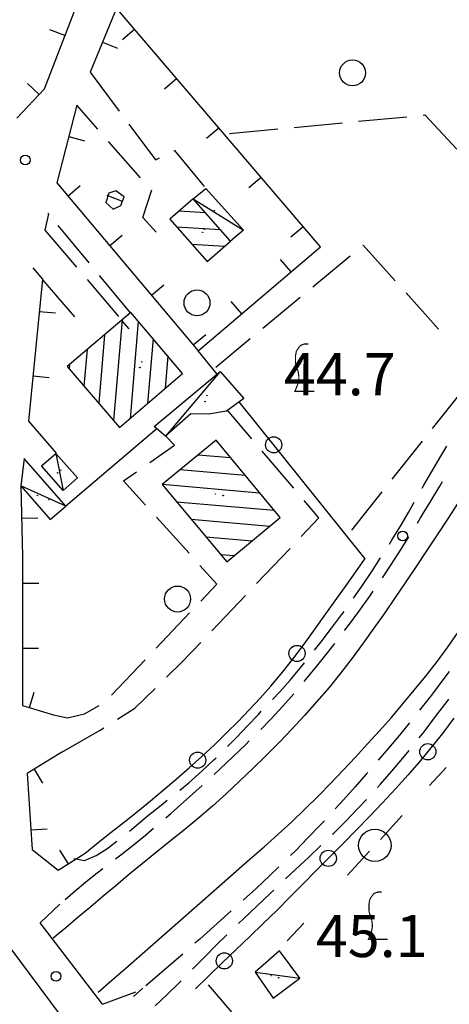
# Model space of a CAD drawing. Extents: x 2410086 to 2413364, y 5086560 to 5089393.
# Drawn here: x 2410967 to 2411033, y 5087429 to 5087581 of the extents above; entities that cross this region are included whole.
import ezdxf

# ---------------------------------------------------------------- set-up
doc = ezdxf.new("R2010")
doc.units = 0
for name, color, linetype in [('1P000PQ_punto_quotato_fotogramm', 7, 'CONTINUOUS'), ('1T000VP_punto_quotato', 7, 'CONTINUOUS'), ('2L000CR_Riva_Canale', 7, 'CONTINUOUS'), ('3A000VI_vigneto', 7, 'CONTINUOUS'), ('3L000LC_Lim_Coltura', 7, 'CONTINUOUS'), ('3P000AL_albero_isolato', 7, 'CONTINUOUS'), ('4A000BA_baracca', 7, 'CONTINUOUS'), ('4A000ED_Edif_civile', 7, 'CONTINUOUS'), ('4L000CO_descr1', 7, 'CONTINUOUS'), ('4P000QG_quota_gronda', 7, 'CONTINUOUS'), ('4P000QP_quota_piede', 7, 'CONTINUOUS'), ('5L000CA_rotabile_sterrata_bordo', 7, 'CONTINUOUS'), ('5L000PO_Ponte_Viadotto', 7, 'CONTINUOUS'), ('6L000MS_metanodotto', 7, 'CONTINUOUS'), ('7L000MD_muro_muratura', 7, 'CONTINUOUS'), ('7L000SE_elemento_divisorio', 7, 'CONTINUOUS')]:
    doc.layers.add(name, color=color, linetype=linetype)
doc.styles.add('CTRN', font='SIMPLEX.SHX', dxfattribs={"width": 0.65})

# ---------------------------------------------------------------- blocks, each defined once
blk = doc.blocks.new('3A000VI')
at = {"layer": '3A000VI_vigneto', "const_width": 0.18}
blk.add_lwpolyline([(2.67, -3.63), (-0.31, -3.63), (-0.04, -3), (0.17, -2.44), (0.3, -1.75), (0.3, -1.28), (0.21, -0.6), (0, 0), (-0.17, 0.51), (-0.21, 0.85), (-0.21, 1.84), (-0.09, 2.52), (0.17, 2.95), (0.56, 3.46), (1.15, 3.68), (1.75, 3.68)], dxfattribs=at)
blk = doc.blocks.new('3P000AL')
at = {"layer": '3P000AL_albero_isolato', "linetype": 'Continuous'}
blk.add_circle((0, 0), 2, dxfattribs=at)
blk = doc.blocks.new('1P000PQ')
at = {"layer": '1P000PQ_punto_quotato_fotogramm', "linetype": 'Continuous'}
blk.add_circle((0, 0), 0.75, dxfattribs=at)
blk = doc.blocks.new('4P000QP')
at = {"layer": '4P000QP_quota_piede', "color": 1, "linetype": 'Continuous'}
blk.add_circle((0, 0), 0.03, dxfattribs=at)
blk = doc.blocks.new('4P000QG')
at = {"layer": '4P000QG_quota_gronda', "color": 1, "linetype": 'Continuous'}
blk.add_circle((0, 0), 0.04, dxfattribs=at)

msp = doc.modelspace()

# ---------------------------------------------------------------- linework, layer by layer
at = {"layer": '2L000CR_Riva_Canale'}
for points in [[(2411034.72, 5087506, 43.78), (2411033.13, 5087503.53, 43.78), (2411031.51, 5087501.08, 43.78), (2411029.88, 5087498.63, 43.78), (2411028.27, 5087496.24, 43.79), (2411026.66, 5087493.85, 43.8), (2411025.05, 5087491.46, 43.81), (2411023.42, 5087489.09, 43.82), (2411021.77, 5087486.73, 43.82), (2411020.1, 5087484.39, 43.83), (2411018.39, 5087482.09, 43.84), (2411016.64, 5087479.81, 43.85), (2411014.84, 5087477.58, 43.86), (2411012.98, 5087475.39, 43.87), (2411011.08, 5087473.25, 43.88), (2411009.13, 5087471.16, 43.88), (2411007.15, 5087469.1, 43.89), (2411005.14, 5087467.08, 43.9), (2411003.1, 5087465.09, 43.9), (2411001.04, 5087463.12, 43.91), (2410998.96, 5087461.17, 43.92), (2410996.88, 5087459.29, 43.93), (2410994.76, 5087457.46, 43.93), (2410992.6, 5087455.67, 43.94), (2410990.42, 5087453.91, 43.94), (2410988.23, 5087452.16, 43.95), (2410986.04, 5087450.4, 43.95), (2410983.88, 5087448.62, 43.96), (2410981.95, 5087447.01, 43.93), (2410980.03, 5087445.39, 43.91), (2410978.1, 5087443.77, 43.88), (2410976.18, 5087442.15, 43.85), (2410974.25, 5087440.53, 43.83), (2410972.33, 5087438.91, 43.8)], [(2410979.26, 5087430.62, 44.37), (2410981.37, 5087432.47, 44.37), (2410983.49, 5087434.31, 44.37), (2410985.61, 5087436.16, 44.37), (2410987.72, 5087438, 44.37), (2410989.83, 5087439.85, 44.37), (2410991.94, 5087441.71, 44.37), (2410994.04, 5087443.57, 44.37), (2410996.19, 5087445.47, 44.36), (2410998.35, 5087447.36, 44.34), (2411000.52, 5087449.24, 44.33), (2411002.69, 5087451.13, 44.32), (2411004.84, 5087453.02, 44.3), (2411006.98, 5087454.94, 44.29), (2411009.09, 5087456.88, 44.28), (2411011.17, 5087458.85, 44.26), (2411013.2, 5087460.87, 44.25), (2411015.13, 5087462.84, 44.24), (2411017.04, 5087464.83, 44.23), (2411018.93, 5087466.83, 44.22), (2411020.79, 5087468.86, 44.21), (2411022.63, 5087470.9, 44.19), (2411024.45, 5087472.96, 44.18), (2411026.23, 5087475.04, 44.17), (2411027.98, 5087477.15, 44.16), (2411029.7, 5087479.28, 44.15), (2411031.39, 5087481.44, 44.14), (2411033.11, 5087483.74, 44.13), (2411034.77, 5087486.07, 44.12)]]:
    msp.add_polyline3d(points, dxfattribs=at)
at = {"layer": '3A000VI_vigneto'}
for p, q in [((2411020.12, 5087545.74, 43.84), (2411020.03, 5087545.66, 43.84)), ((2411025.05, 5087540.25, 44.04), (2411020.12, 5087545.74, 43.84)), ((2411018.1, 5087544.07, 43.88), (2411012.33, 5087539.29, 44.01)), ((2411010.4, 5087537.69, 44.05), (2411004.62, 5087532.91, 44.17)), ((2411031.73, 5087532.8, 44.32), (2411026.72, 5087538.39, 44.11)), ((2411002.7, 5087531.31, 44.22), (2410997.38, 5087526.91, 44.33)), ((2411030.8, 5087517.49, 44.56), (2411035.47, 5087523.36, 44.56)), ((2411024.57, 5087509.67, 44.56), (2411029.24, 5087515.54, 44.56)), ((2411018.35, 5087501.84, 44.56), (2411023.02, 5087507.71, 44.56)), ((2410996.21, 5087431.71, 44.36), (2411001.11, 5087426.03, 44.35))]:
    msp.add_line(p, q, dxfattribs=at)
at = {"layer": '3L000LC_Lim_Coltura'}
for p, q in [((2411009.44, 5087563.91, 43.85), (2411016.9, 5087564.62, 43.85)), ((2411019.39, 5087564.85, 43.85), (2411026.86, 5087565.56, 43.85)), ((2411029.35, 5087565.8, 43.85), (2411029.61, 5087565.82, 43.85)), ((2411029.61, 5087565.82, 43.85), (2411034.57, 5087560.55, 43.99)), ((2410999.48, 5087562.97, 43.85), (2411006.95, 5087563.68, 43.85))]:
    msp.add_line(p, q, dxfattribs=at)
at = {"layer": '4A000BA_baracca'}
msp.add_polyline3d([(2410993.88, 5087552.9, 46.65), (2410995.84, 5087554.5, 46.52), (2411001.64, 5087548.07, 46.53), (2410999.65, 5087546.38, 46.57)], dxfattribs=at)
for points in [[(2410989.63, 5087516.3, 46.81), (2410987.87, 5087517.79, 46.92), (2410998.04, 5087526.26, 47.04), (2411001.7, 5087522.1, 47.05), (2410999.03, 5087520.14, 47.14), (2410996.32, 5087519.7, 47.19), (2410993.51, 5087519.75, 47.2), (2410989.63, 5087516.3, 46.81)], [(2410972.73, 5087513.65, 46.2), (2410976.05, 5087509.89, 46.36), (2410973.83, 5087507.94, 46.38), (2410970.52, 5087511.71, 46.4), (2410972.73, 5087513.65, 46.2)], [(2410974.25, 5087505.53, 46.16), (2410967.85, 5087512.87, 46.17), (2410967.33, 5087508.65, 46.19), (2410971.85, 5087503.48, 46.38), (2410974.25, 5087505.53, 46.16)], [(2411003.44, 5087433.7, 46.65), (2411006.23, 5087429.66, 46.61), (2411010.33, 5087432.78, 46.62), (2411007.2, 5087436.98, 46.62), (2411003.44, 5087433.7, 46.65)]]:
    msp.add_polyline3d(points, close=True, dxfattribs=at)
at = {"layer": '4A000ED_Edif_civile'}
for p, q in [((2410995.77, 5087550.76, 46.57), (2410991.74, 5087551.01, 46.57)), ((2410998.12, 5087548.11, 46.57), (2410991.38, 5087548.52, 46.57)), ((2410998.72, 5087545.57, 46.57), (2410993.71, 5087545.88, 46.57)), ((2410996.04, 5087543.23, 46.57), (2410996.04, 5087543.23, 46.57)), ((2410982.93, 5087534.23, 48.98), (2410981.62, 5087518.7, 48.98)), ((2410985.42, 5087534.05, 48.98), (2410984.16, 5087519, 48.98)), ((2410980.23, 5087531.94, 48.98), (2410979.34, 5087521.37, 48.98)), ((2410987.7, 5087531.36, 48.98), (2410986.86, 5087521.33, 48.98)), ((2410977.53, 5087529.66, 48.98), (2410977.05, 5087524.04, 48.98)), ((2410989.99, 5087528.67, 48.98), (2410989.57, 5087523.65, 48.98)), ((2410974.83, 5087527.38, 48.98), (2410974.77, 5087526.71, 48.98)), ((2410992.27, 5087525.98, 48.98), (2410992.27, 5087525.98, 48.98)), ((2410997.44, 5087515.7, 50.45), (2410997.44, 5087515.7, 50.45)), ((2410994.67, 5087513.43, 50.45), (2410999.67, 5087513, 50.45)), ((2410991.91, 5087511.16, 50.45), (2411001.91, 5087510.29, 50.45)), ((2410989.14, 5087508.89, 50.45), (2411004.14, 5087507.59, 50.45)), ((2410991.32, 5087506.19, 50.45), (2411006.38, 5087504.89, 50.45)), ((2410993.6, 5087503.49, 50.45), (2411005.73, 5087502.43, 50.45)), ((2410995.87, 5087500.78, 50.45), (2411002.99, 5087500.16, 50.45)), ((2410998.15, 5087498.07, 50.45), (2411000.25, 5087497.89, 50.45))]:
    msp.add_line(p, q, dxfattribs=at)
for points in [[(2410990.31, 5087549.74, 46.84), (2410996.04, 5087543.23, 46.84), (2410999.65, 5087546.38, 46.57), (2410993.88, 5087552.9, 46.65), (2410990.31, 5087549.74, 46.84)], [(2410974.46, 5087527.07, 48.98), (2410982.55, 5087517.62, 49.11), (2410992.27, 5087525.98, 49.11), (2410984.29, 5087535.38, 49.01), (2410974.46, 5087527.07, 48.98)], [(2410999.1, 5087496.94, 50.58), (2411007.32, 5087503.75, 50.58), (2410997.44, 5087515.7, 50.45), (2410989.09, 5087508.85, 50.63), (2410999.1, 5087496.94, 50.58)]]:
    msp.add_polyline3d(points, close=True, dxfattribs=at)
at = {"layer": '4L000CO_descr1'}
for points in [[(2410993.88, 5087552.9, 46.65), (2411001.64, 5087548.07, 46.53)], [(2410998.04, 5087526.26, 47.04), (2410989.63, 5087516.3, 46.81)], [(2410972.73, 5087513.65, 46.2), (2410973.83, 5087507.94, 46.38)], [(2410974.25, 5087505.53, 46.16), (2410967.33, 5087508.65, 46.19)], [(2411003.44, 5087433.7, 46.65), (2411010.33, 5087432.78, 46.62)]]:
    msp.add_polyline3d(points, dxfattribs=at)
at = {"layer": '5L000CA_rotabile_sterrata_bordo'}
for p, q in [((2410978, 5087572.4, 44.2), (2410982.49, 5087566.4, 44.19)), ((2410979.19, 5087563.63, 44.05), (2410975.95, 5087567.32, 43.97)), ((2410983.99, 5087564.39, 44.18), (2410988.09, 5087558.92, 44.17)), ((2410985.78, 5087556.12, 44.22), (2410980.83, 5087561.75, 44.09)), ((2410990.92, 5087560.33, 44.17), (2410990.99, 5087560.36, 44.17)), ((2410990.99, 5087560.36, 44.17), (2410995.59, 5087554.78, 44.17)), ((2410988.09, 5087558.92, 44.17), (2410988.68, 5087559.21, 44.17)), ((2410986.15, 5087550.04, 44.24), (2410987.52, 5087554.26, 44.26)), ((2410971.47, 5087550.71, 44.22), (2410971.57, 5087550.59, 44.22)), ((2410988.18, 5087547.74, 44.22), (2410986.15, 5087550.04, 44.24)), ((2410971.03, 5087548.04, 44.18), (2410975.9, 5087542.34, 44.29)), ((2410977.85, 5087543.01, 44.29), (2410973.06, 5087548.79, 44.24)), ((2410969.16, 5087542.27, 44.15), (2410970.65, 5087540.53, 44.25)), ((2410975.67, 5087534.68, 44.57), (2410970.79, 5087540.37, 44.26)), ((2410977.53, 5087540.44, 44.33), (2410982.4, 5087534.74, 44.44)), ((2410984.23, 5087535.31, 44.36), (2410979.44, 5087541.09, 44.31)), ((2410984.02, 5087532.84, 44.48), (2410982.9, 5087534.15, 44.45)), ((2411002.93, 5087515.92, 45.08), (2410999.14, 5087520.39, 45.16)), ((2410968.51, 5087518.62, 44.48), (2410972.76, 5087513.68, 44.33)), ((2410991.02, 5087514.92, 45.2), (2410989.7, 5087516.31, 45.14)), ((2410987.21, 5087512.26, 45.17), (2410991.02, 5087514.92, 45.2)), ((2411032.09, 5087513.21, 44.97), (2411033, 5087514.75, 44.96)), ((2411009.39, 5087508.29, 44.95), (2411004.54, 5087514.02, 45.05)), ((2411030.7, 5087510.85, 44.97), (2411032.09, 5087513.21, 44.97)), ((2410983.16, 5087509.43, 45.13), (2410985.16, 5087510.83, 45.15)), ((2411029.48, 5087508.75, 44.98), (2411030.7, 5087510.85, 44.97)), ((2410986.55, 5087505.67, 45.09), (2410983.16, 5087509.43, 45.13)), ((2411029.21, 5087508.27, 44.98), (2411029.48, 5087508.75, 44.98)), ((2411030.43, 5087506.14, 45.28), (2411031.91, 5087508.58, 45.26)), ((2411031.91, 5087508.58, 45.26), (2411032.35, 5087509.3, 45.26)), ((2411013.29, 5087503.7, 44.87), (2411011.01, 5087506.39, 44.92)), ((2411027.07, 5087504.55, 45), (2411027.97, 5087506.11, 44.99)), ((2411028.96, 5087503.71, 45.29), (2411030.43, 5087506.14, 45.28)), ((2411025.85, 5087502.45, 45.01), (2411027.07, 5087504.55, 45)), ((2410993.25, 5087498.25, 45.02), (2410988.23, 5087503.81, 45.08)), ((2411010.55, 5087500.82, 44.87), (2411013.29, 5087503.7, 44.87)), ((2411024.59, 5087500.38, 45.02), (2411025.85, 5087502.45, 45.01)), ((2411028.46, 5087502.9, 45.3), (2411028.96, 5087503.71, 45.29)), ((2411024.14, 5087499.66, 45.03), (2411024.59, 5087500.38, 45.02)), ((2411025.94, 5087498.87, 45.32), (2411027.14, 5087500.77, 45.31)), ((2411003.66, 5087493.57, 44.86), (2411008.83, 5087499, 44.86)), ((2411024.36, 5087496.43, 45.33), (2411025.94, 5087498.87, 45.32)), ((2410997.54, 5087493.49, 44.98), (2410994.92, 5087496.39, 45.01)), ((2411021.53, 5087495.59, 45.1), (2411022.8, 5087497.54, 45.07)), ((2411023.07, 5087494.47, 45.33), (2411024.36, 5087496.43, 45.33)), ((2411019.94, 5087493.22, 45.13), (2411021.53, 5087495.59, 45.1)), ((2410995.07, 5087490.88, 44.98), (2410997.54, 5087493.49, 44.98)), ((2411018.61, 5087491.32, 45.16), (2411019.94, 5087493.22, 45.13)), ((2410996.78, 5087486.32, 44.85), (2411001.94, 5087491.75, 44.85)), ((2411021.12, 5087491.62, 45.34), (2411021.66, 5087492.41, 45.34)), ((2411019.42, 5087489.26, 45.35), (2411021.12, 5087491.62, 45.34)), ((2410988.19, 5087483.62, 44.97), (2410993.35, 5087489.07, 44.98)), ((2411015.22, 5087486.69, 45.2), (2411016.78, 5087488.78, 45.18)), ((2411016.78, 5087488.78, 45.18), (2411017.15, 5087489.29, 45.18)), ((2411017.83, 5087487.13, 45.35), (2411019.42, 5087489.26, 45.35)), ((2411013.64, 5087484.62, 45.21), (2411015.22, 5087486.69, 45.2)), ((2411017.24, 5087486.35, 45.35), (2411017.83, 5087487.13, 45.35)), ((2410992.17, 5087481.47, 44.84), (2410995.05, 5087484.51, 44.84)), ((2411012.62, 5087483.32, 45.22), (2411013.64, 5087484.62, 45.21)), ((2411014.61, 5087482.92, 45.36), (2411015.72, 5087484.36, 45.36)), ((2411012.96, 5087480.84, 45.36), (2411014.61, 5087482.92, 45.36)), ((2410981.31, 5087476.36, 44.96), (2410986.47, 5087481.81, 44.97)), ((2410989.8, 5087479.15, 44.9), (2410992.17, 5087481.47, 44.84)), ((2411010.38, 5087480.54, 45.24), (2411011.05, 5087481.37, 45.24)), ((2411008.83, 5087478.71, 45.26), (2411010.38, 5087480.54, 45.24)), ((2411011.27, 5087478.79, 45.37), (2411012.96, 5087480.84, 45.36)), ((2411033.36, 5087480.03, 44.76), (2411032.4, 5087478.72, 44.77)), ((2411007.23, 5087476.92, 45.27), (2411008.83, 5087478.71, 45.26)), ((2411011.03, 5087478.51, 45.37), (2411011.27, 5087478.79, 45.37)), ((2411032.4, 5087478.72, 44.77), (2411030.63, 5087476.38, 44.79)), ((2410984.92, 5087474.36, 45.03), (2410988.02, 5087477.4, 44.95)), ((2411006.12, 5087475.73, 45.28), (2411007.23, 5087476.92, 45.27)), ((2411007.73, 5087474.7, 45.37), (2411009.41, 5087476.61, 45.37)), ((2411030.63, 5087476.38, 44.79), (2411029, 5087474.31, 44.81)), ((2411031.27, 5087473.07, 44.96), (2411033.03, 5087475.4, 44.96)), ((2411033.03, 5087475.4, 44.96), (2411033.3, 5087475.77, 44.96)), ((2410974.54, 5087472.91, 45.09), (2410977.14, 5087473.52, 45.02)), ((2410977.14, 5087473.52, 45.02), (2410979.39, 5087474.8, 44.98)), ((2410982.24, 5087472.69, 45.06), (2410984.92, 5087474.36, 45.03)), ((2411003.94, 5087473.42, 45.3), (2411004.4, 5087473.91, 45.29)), ((2411005.85, 5087472.69, 45.37), (2411007.73, 5087474.7, 45.37)), ((2411029, 5087474.31, 44.81), (2411028.81, 5087474.07, 44.81)), ((2410972.34, 5087473.33, 45.1), (2410974.54, 5087472.91, 45.09)), ((2411002.25, 5087471.64, 45.28), (2411003.94, 5087473.42, 45.3)), ((2411004.32, 5087471.1, 45.38), (2411005.85, 5087472.69, 45.37)), ((2411027.24, 5087472.12, 44.82), (2411025.69, 5087470.22, 44.84)), ((2411029.49, 5087470.75, 44.95), (2411031.27, 5087473.07, 44.96)), ((2410973.65, 5087467.57, 45.16), (2410979.53, 5087470.99, 45.1)), ((2410979.53, 5087470.99, 45.1), (2410980.12, 5087471.36, 45.09)), ((2411000.55, 5087469.87, 45.27), (2411002.25, 5087471.64, 45.28)), ((2411028.75, 5087469.81, 44.95), (2411029.49, 5087470.75, 44.95)), ((2410999.21, 5087468.49, 45.25), (2411000.55, 5087469.87, 45.27)), ((2411001.99, 5087468.77, 45.38), (2411002.55, 5087469.33, 45.38)), ((2411025.69, 5087470.22, 44.84), (2411024.01, 5087468.21, 44.86)), ((2411000.01, 5087466.85, 45.38), (2411001.99, 5087468.77, 45.38)), ((2411024.01, 5087468.21, 44.86), (2411022.44, 5087466.36, 44.88)), ((2411026.21, 5087466.65, 44.96), (2411027.19, 5087467.85, 44.96)), ((2410995.3, 5087464.7, 45.22), (2410997.09, 5087466.39, 45.24)), ((2410997.09, 5087466.39, 45.24), (2410997.44, 5087466.73, 45.24)), ((2410998.13, 5087465.08, 45.36), (2411000.01, 5087466.85, 45.38)), ((2411024.51, 5087464.65, 44.97), (2411026.21, 5087466.65, 44.96)), ((2410993.23, 5087462.89, 45.2), (2410995.3, 5087464.7, 45.22)), ((2410997.13, 5087464.15, 45.35), (2410998.13, 5087465.08, 45.36)), ((2411020.8, 5087464.47, 44.89), (2411020.58, 5087464.21, 44.89)), ((2411022.78, 5087462.67, 44.97), (2411024.51, 5087464.65, 44.97)), ((2410991.84, 5087461.75, 45.19), (2410993.23, 5087462.89, 45.2)), ((2411020.58, 5087464.21, 44.89), (2411018.85, 5087462.24, 44.91)), ((2410992.39, 5087459.87, 45.31), (2410994.32, 5087461.59, 45.33)), ((2410994.32, 5087461.59, 45.33), (2410995.29, 5087462.46, 45.34)), ((2411018.85, 5087462.24, 44.91), (2411017.07, 5087460.24, 44.9)), ((2411022.31, 5087462.16, 44.98), (2411022.78, 5087462.67, 44.97)), ((2410988.95, 5087459.43, 45.17), (2410989.89, 5087460.18, 45.18)), ((2410990.44, 5087458.16, 45.29), (2410992.39, 5087459.87, 45.31)), ((2411017.07, 5087460.24, 44.9), (2411015.81, 5087458.87, 44.89)), ((2411019.24, 5087458.84, 45), (2411020.63, 5087460.31, 44.99)), ((2410986.8, 5087457.71, 45.15), (2410988.95, 5087459.43, 45.17)), ((2411017.42, 5087456.97, 45.01), (2411019.24, 5087458.84, 45)), ((2410984.75, 5087456, 45.12), (2410986.8, 5087457.71, 45.15)), ((2410989.67, 5087457.49, 45.29), (2410990.44, 5087458.16, 45.29)), ((2411014.12, 5087457.03, 44.89), (2411013.44, 5087456.3, 44.89)), ((2411015.58, 5087455.12, 45.03), (2411017.42, 5087456.97, 45.01)), ((2410984.08, 5087455.44, 45.11), (2410984.75, 5087456, 45.12)), ((2410986.52, 5087454.78, 45.26), (2410987.78, 5087455.86, 45.27)), ((2411013.44, 5087456.3, 44.89), (2411011.59, 5087454.37, 44.88)), ((2410980.58, 5087452.68, 45.07), (2410982.14, 5087453.86, 45.09)), ((2410984.65, 5087453.26, 45.26), (2410986.52, 5087454.78, 45.26)), ((2411011.59, 5087454.37, 44.88), (2411009.72, 5087452.46, 44.87)), ((2411015.4, 5087454.94, 45.03), (2411015.58, 5087455.12, 45.03)), ((2410978.96, 5087451.66, 45.07), (2410980.58, 5087452.68, 45.07)), ((2410982.74, 5087451.78, 45.26), (2410984.65, 5087453.26, 45.26)), ((2411009.72, 5087452.46, 44.87), (2411008.9, 5087451.65, 44.87)), ((2411011.69, 5087451.38, 45.01), (2411013.6, 5087453.2, 45.02)), ((2410975.51, 5087451.21, 45), (2410977.16, 5087450.91, 45.06)), ((2410977.16, 5087450.91, 45.06), (2410978.96, 5087451.66, 45.07)), ((2410981.93, 5087451.17, 45.26), (2410982.74, 5087451.78, 45.26)), ((2411009.72, 5087449.54, 45.01), (2411011.69, 5087451.38, 45.01)), ((2410978.9, 5087448.85, 45.26), (2410979.94, 5087449.66, 45.26)), ((2411007.11, 5087449.9, 44.87), (2411005.71, 5087448.56, 44.88)), ((2411008.14, 5087448.06, 45), (2411009.72, 5087449.54, 45.01)), ((2410977.3, 5087447.55, 45.27), (2410978.9, 5087448.85, 45.26)), ((2411005.71, 5087448.56, 44.88), (2411003.58, 5087446.58, 44.9)), ((2410974.14, 5087444.9, 45.29), (2410975.72, 5087446.22, 45.28)), ((2410975.72, 5087446.22, 45.28), (2410977.3, 5087447.55, 45.27)), ((2411003.58, 5087446.58, 44.9), (2411001.62, 5087444.79, 44.92)), ((2411005.79, 5087445.84, 44.99), (2411006.32, 5087446.34, 44.99)), ((2411003.72, 5087443.87, 44.96), (2411005.79, 5087445.84, 44.99)), ((2410999.76, 5087443.12, 44.93), (2410999.25, 5087442.66, 44.93)), ((2411001.66, 5087441.9, 44.93), (2411003.72, 5087443.87, 44.96)), ((2410999.25, 5087442.66, 44.93), (2410997.08, 5087440.73, 44.95)), ((2411000.9, 5087441.16, 44.92), (2411001.66, 5087441.9, 44.93)), ((2410997.08, 5087440.73, 44.95), (2410994.9, 5087438.79, 44.97)), ((2410994.9, 5087438.79, 44.97), (2410994.16, 5087438.13, 44.98)), ((2410997.55, 5087437.92, 44.86), (2410999.1, 5087439.43, 44.88)), ((2410995.58, 5087435.94, 44.85), (2410997.55, 5087437.92, 44.86)), ((2410992.29, 5087436.47, 45), (2410990.55, 5087434.95, 45.02)), ((2410993.8, 5087434.12, 44.83), (2410995.58, 5087435.94, 44.85)), ((2410990.55, 5087434.95, 45.02), (2410988.35, 5087433.07, 45.05)), ((2410988.35, 5087433.07, 45.05), (2410986.6, 5087431.58, 45.07)), ((2410984.7, 5087429.95, 45.1), (2410986.15, 5087431.19, 45.08)), ((2410989.86, 5087430.22, 44.9), (2410991.66, 5087431.96, 44.82)), ((2410991.66, 5087431.96, 44.82), (2410992.04, 5087432.34, 44.82)), ((2410988.04, 5087428.5, 44.97), (2410989.86, 5087430.22, 44.9))]:
    msp.add_line(p, q, dxfattribs=at)
at = {"layer": '5L000PO_Ponte_Viadotto'}
for points in [[(2410970.31, 5087441.27, 45.35), (2410973.32, 5087444.14, 45.31)], [(2410979.9, 5087428.74, 45.32), (2410970.31, 5087441.27, 45.35)], [(2410965.46, 5087437.68, 45.31), (2410975.01, 5087424.86, 45.31)], [(2410979.9, 5087428.74, 45.32), (2410985.05, 5087430.64, 45.32)]]:
    msp.add_polyline3d(points, dxfattribs=at)
at = {"layer": '6L000MS_metanodotto'}
for p, q in [((2411032.88, 5087465.21, 9999.99), (2411030.35, 5087462.45, 9999.99)), ((2411026.13, 5087457.84, 9999.99), (2411022.75, 5087454.15, 9999.99)), ((2411021.06, 5087452.31, 9999.99), (2411017.68, 5087448.62, 9999.99)), ((2411010.93, 5087441.25, 9999.99), (2411008.39, 5087438.49, 9999.99))]:
    msp.add_line(p, q, dxfattribs=at)
msp.add_circle((2411021.9, 5087453.23, 9999.99), 2.5, dxfattribs=at)
at = {"layer": '7L000MD_muro_muratura'}
for p, q in [((2410974.12, 5087578.05, 45.13), (2410971.79, 5087578.95, 45.13)), ((2410984.89, 5087579.03, 44.8), (2410982.99, 5087577.4, 44.8)), ((2410979.92, 5087577.06, 44.8), (2410982.23, 5087576.1, 44.8)), ((2410970.14, 5087568.97, 45.12), (2410968.33, 5087570.68, 45.12)), ((2410991.38, 5087571.42, 44.78), (2410989.48, 5087569.8, 44.78)), ((2410997.87, 5087563.81, 44.76), (2410995.97, 5087562.19, 44.76)), ((2410974.7, 5087562.48, 44.53), (2410977.12, 5087561.85, 44.53)), ((2411004.36, 5087556.2, 44.74), (2411002.46, 5087554.58, 44.74)), ((2410974.58, 5087553.33, 44.69), (2410976.49, 5087554.94, 44.69)), ((2410982.98, 5087552.5, 44.28), (2410980.65, 5087553.4, 44.28)), ((2411010.85, 5087548.59, 44.72), (2411008.94, 5087546.97, 44.72)), ((2410981.02, 5087545.69, 44.7), (2410982.93, 5087547.3, 44.7)), ((2411009, 5087541.65, 44.71), (2411007.38, 5087543.55, 44.71)), ((2410987.46, 5087538.04, 44.7), (2410989.37, 5087539.65, 44.7)), ((2411001.38, 5087535.17, 44.71), (2410999.76, 5087537.07, 44.71)), ((2410970.16, 5087535.55, 45.08), (2410972.65, 5087535.31, 45.08)), ((2410993.91, 5087530.39, 44.71), (2410995.82, 5087532, 44.71)), ((2410969.19, 5087525.6, 45.03), (2410971.68, 5087525.36, 45.03)), ((2410967.45, 5087503.65, 46.23), (2410969.95, 5087503.71, 46.23)), ((2410967.58, 5087493.65, 46.22), (2410970.08, 5087493.65, 46.22)), ((2410967.57, 5087483.65, 46.06), (2410970.07, 5087483.65, 46.06)), ((2410968.66, 5087474.46, 45.89), (2410969.39, 5087476.85, 45.89)), ((2410969.38, 5087464.98, 46.53), (2410970.68, 5087462.84, 46.53)), ((2410968.89, 5087455.6, 46.64), (2410971.38, 5087455.77, 46.64)), ((2410974.66, 5087450.4, 46.82), (2410973.31, 5087452.51, 46.82))]:
    msp.add_line(p, q, dxfattribs=at)
for points in [[(2410966.71, 5087565.33, 45.07), (2410970.96, 5087569.83, 45.13), (2410978.37, 5087589.09, 45.14)], [(2410975.95, 5087567.32, 44.42), (2410972.87, 5087555.36, 44.69), (2410994.68, 5087529.47, 44.71), (2411013.5, 5087545.48, 44.71), (2410982.09, 5087582.31, 44.81), (2410977.99, 5087572.4, 44.79)], [(2410971.57, 5087550.59, 44.82), (2410971.03, 5087548.04, 44.82)], [(2410970.65, 5087540.53, 45.1), (2410968.51, 5087518.62, 45)], [(2410967.33, 5087508.65, 46.19), (2410967.59, 5087497.74, 46.28), (2410967.56, 5087474.8, 45.92), (2410972.34, 5087473.33, 45.77)], [(2410973.65, 5087467.58, 46.36), (2410968.3, 5087464.32, 46.57), (2410969.09, 5087452.59, 46.67), (2410973.09, 5087449.4, 46.82), (2410977.24, 5087452.05, 46.82)]]:
    msp.add_polyline3d(points, dxfattribs=at)
msp.add_polyline3d([(2410980.89, 5087553.75, 44.15), (2410980.41, 5087552.33, 44.15), (2410981.57, 5087551.32, 44.28), (2410982.74, 5087551.88, 44.28), (2410983.25, 5087553.2, 44.28), (2410981.98, 5087554.15, 44.28), (2410980.89, 5087553.75, 44.15)], close=True, dxfattribs=at)
at = {"layer": '7L000SE_elemento_divisorio'}
for points in [[(2410997.57, 5087525.87, 44.78), (2410994.68, 5087529.47, 44.71)], [(2411020.39, 5087497.42, 45.33), (2411001, 5087521.59, 44.86)], [(2410988.35, 5087517.51, 46.09), (2410974.25, 5087505.53, 46.16)], [(2410977.24, 5087452.05, 45.19), (2410979.25, 5087453.65, 45.19), (2410981.27, 5087455.25, 45.19), (2410983.29, 5087456.85, 45.19), (2410985.3, 5087458.45, 45.19), (2410987.3, 5087460.07, 45.19), (2410989.27, 5087461.72, 45.19), (2410991.28, 5087463.44, 45.19), (2410993.26, 5087465.17, 45.19), (2410995.23, 5087466.93, 45.19), (2410997.16, 5087468.72, 45.19), (2410999.05, 5087470.55, 45.19), (2411000.81, 5087472.32, 45.19), (2411002.54, 5087474.11, 45.19), (2411004.23, 5087475.93, 45.19), (2411005.87, 5087477.79, 45.19), (2411007.47, 5087479.69, 45.19), (2411009.26, 5087481.95, 45.19), (2411010.99, 5087484.26, 45.19), (2411012.68, 5087486.59, 45.19), (2411014.36, 5087488.93, 45.19), (2411016.04, 5087491.27, 45.19), (2411017.5, 5087493.31, 45.24), (2411018.95, 5087495.37, 45.28), (2411020.39, 5087497.43, 45.33)], [(2411034.09, 5087472.83, 45.2), (2411032.47, 5087470.67, 45.17), (2411030.81, 5087468.55, 45.15), (2411028.95, 5087466.3, 45.13), (2411027.03, 5087464.09, 45.12), (2411025.08, 5087461.93, 45.1), (2411023.09, 5087459.79, 45.09), (2411021.08, 5087457.69, 45.07), (2411019.05, 5087455.6, 45.05), (2411017, 5087453.53, 45.04), (2411014.95, 5087451.46, 45.02), (2411012.9, 5087449.39, 45.01), (2411010.86, 5087447.31, 44.99), (2411008.82, 5087445.25, 45), (2411006.77, 5087443.21, 45.01), (2411004.69, 5087441.18, 45.02), (2411002.61, 5087439.17, 45.03), (2411000.52, 5087437.16, 45.03), (2410998.43, 5087435.16, 45.04), (2410996.34, 5087433.15, 45.05), (2410994.26, 5087431.13, 45.06)]]:
    msp.add_polyline3d(points, dxfattribs=at)
for centre in [(2411006.31, 5087514.97, 44.99), (2411009.9, 5087482.81, 45.19), (2410994.59, 5087466.36, 45.19), (2411030.07, 5087467.66, 45.14), (2411014.72, 5087451.22, 45.02), (2410998.7, 5087435.42, 45.04)]:
    msp.add_circle(centre, 1.25, dxfattribs=at)

# ---------------------------------------------------------------- block references
at = {"layer": '1P000PQ_punto_quotato_fotogramm'}
for p in [(2410968.02, 5087558.87, 44.06), (2411026.2, 5087500.92, 44.74), (2410972.75, 5087433.05, 45.11)]:
    msp.add_blockref('1P000PQ', p, dxfattribs=at)
at = {"layer": '3A000VI_vigneto'}
for p in [(2411009.88, 5087526.84, 43.84), (2411021.21, 5087442.36, 44.25)]:
    msp.add_blockref('3A000VI', p, dxfattribs=at)
at = {"layer": '3P000AL_albero_isolato'}
for p in [(2411018.47, 5087572.31, 43.73), (2410994.48, 5087536.86, 44.41), (2410991.49, 5087491.2, 44.8)]:
    msp.add_blockref('3P000AL', p, dxfattribs=at)
at = {"layer": '4P000QG_quota_gronda'}
for p in [(2410997.16, 5087551.06, 46.52), (2410995.62, 5087548.19, 46.66), (2410985.67, 5087526.88, 48.84), (2410995.72, 5087521.64, 46), (2410972.98, 5087510.65, 46.56), (2410969.87, 5087507.18, 46.52), (2410998.52, 5087507.15, 50.66), (2411007.06, 5087432.81, 45.89)]:
    msp.add_blockref('4P000QG', p, dxfattribs=at)
at = {"layer": '4P000QP_quota_piede'}
for p in [(2410998.15, 5087550.21, 43.66), (2410995.37, 5087547.72, 43.66), (2410985.97, 5087527.77, 43.66), (2410996.02, 5087522.53, 43.66), (2410973.48, 5087511.07, 43.66), (2410997.34, 5087507.39, 43.66), (2410971.64, 5087506.51, 43.66), (2411005.92, 5087433.16, 43.75)]:
    msp.add_blockref('4P000QP', p, dxfattribs=at)

# ---------------------------------------------------------------- texts
at = {"layer": '1T000VP_punto_quotato', "style": 'CTRN'}
for s, p in [('44.7', (2411007.88, 5087522.61, 9999.99)), ('45.1', (2411012.81, 5087436.01, 9999.99))]:
    msp.add_text(s, height=6.5, dxfattribs=at).set_placement(p)

doc.saveas('drawing.dxf')
